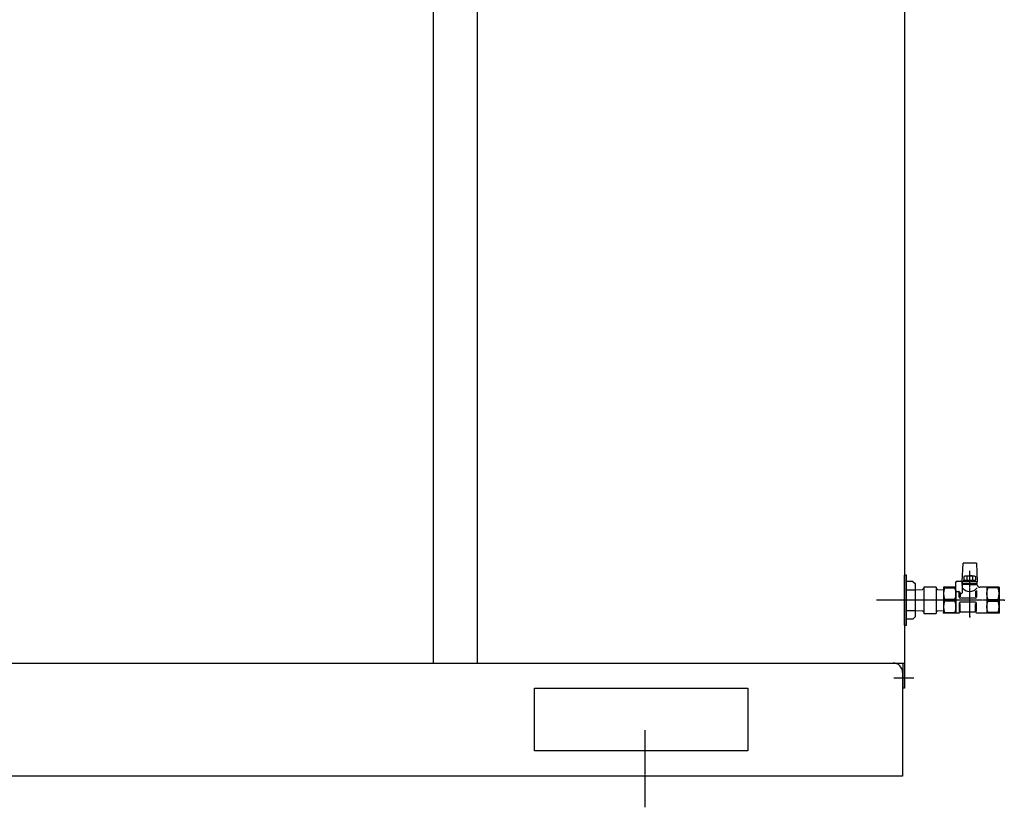
# Model space of a CAD drawing. Extents: x 8733 to 12362, y -15925 to -13375.
# Drawn here: x 9517 to 10300, y -15802 to -15175 of the extents above; entities that cross this region are included whole.
import ezdxf

# ---------------------------------------------------------------- set-up
doc = ezdxf.new("R2010")
doc.units = 0
doc.header["$MEASUREMENT"] = 0
doc.linetypes.add('DOT_CENTER', pattern=[2, 1.25, -0.25, 0.25, -0.25])
doc.layers.get('0').update_dxf_attribs({"linetype": 'CONTINUOUS'})
for name, color, linetype in [('1', 7, 'CONTINUOUS'), ('CENTER', 7, 'CONTINUOUS'), ('CORE', 7, 'CONTINUOUS')]:
    doc.layers.add(name, color=color, linetype=linetype)

msp = doc.modelspace()

# ---------------------------------------------------------------- linework, layer by layer
at = {"color": 7}
for p in [(10300.21, -15637.4), (10251.71, -15647.4), (10251.71, -15647.4), (10296.21, -15647.4), (10296.21, -15647.4), (10272.71, -15650.65), (10272.71, -15650.65)]:
    msp.add_point(p, dxfattribs=at)
at = {"layer": '1', "color": 7, "linetype": 'Continuous'}
for p, q in [((9845.71, -14662.4), (9845.71, -15687.4)), ((9880.71, -14663.9), (9880.71, -15687.4)), ((10220.71, -14692.4), (10220.71, -15707.4)), ((10222.41, -15617.4), (10220.41, -15617.4)), ((10220.41, -15617.4), (10220.41, -15657.4)), ((10222.41, -15622.39), (10222.41, -15617.4)), ((10222.41, -15652.41), (10222.41, -15622.39)), ((10227.41, -15622.39), (10222.41, -15622.39)), ((10227.41, -15622.39), (10229.41, -15624.39)), ((10229.41, -15650.41), (10229.41, -15624.39)), ((10266.71, -15624.3), (10266.71, -15622.8)), ((10278.71, -15624.3), (10278.71, -15622.8)), ((10222.41, -15629.07), (10229.41, -15629.07)), ((10229.41, -15629.07), (10235.06, -15628.89)), ((10236.06, -15627.86), (10235.06, -15628.89)), ((10246.06, -15626.9), (10236.06, -15626.9)), ((10236.06, -15626.9), (10236.06, -15647.9)), ((10246.06, -15626.9), (10246.06, -15647.9)), ((10247.06, -15628.89), (10246.06, -15627.86)), ((10247.06, -15628.89), (10251.71, -15629.07)), ((10222.41, -15645.73), (10229.41, -15645.73)), ((10229.41, -15645.73), (10235.06, -15645.91)), ((10236.06, -15646.94), (10235.06, -15645.91)), ((10236.06, -15647.9), (10246.06, -15647.9)), ((10247.06, -15645.91), (10246.06, -15646.94)), ((10247.06, -15645.91), (10251.71, -15645.73)), ((10227.41, -15652.41), (10222.41, -15652.41)), ((10222.41, -15657.4), (10222.41, -15652.41)), ((10227.41, -15652.41), (10229.41, -15650.41)), ((10220.41, -15657.4), (10222.41, -15657.4)), ((8985.71, -15687.4), (10220.71, -15687.4)), ((10219.51, -15687.4), (10219.51, -15707.4)), ((10219.21, -15694.9), (10219.21, -15777.4)), ((9926.21, -15707.4), (10096.21, -15707.4)), ((9926.21, -15757.4), (9926.21, -15707.4)), ((10096.21, -15707.4), (10096.21, -15757.4)), ((10220.71, -15707.4), (10219.51, -15707.4)), ((10096.21, -15757.4), (9926.21, -15757.4)), ((10219.21, -15777.4), (8989.21, -15777.4))]:
    msp.add_line(p, q, dxfattribs=at)
at = {"layer": '1', "color": 2, "linetype": 'DOT_CENTER'}
for p, q in [((10239.21, -15637.4), (10198.59, -15637.4)), ((10260.75, -15637.4), (10220.45, -15637.4)), ((10228.17, -15699.4), (10212.21, -15699.4)), ((10014.21, -15740.78), (10014.21, -15802.25))]:
    msp.add_line(p, q, dxfattribs=at)
at = {"layer": '1', "color": 7, "linetype": 'Continuous'}
msp.add_arc((10211.71, -15694.9), 7.5, 0, 90, dxfattribs=at)
at = {"layer": 'CENTER', "color": 2, "linetype": 'DOT_CENTER'}
for p, q in [((10272.71, -15650.65), (10272.71, -15614)), ((10300.21, -15637.4), (10248.71, -15637.4))]:
    msp.add_line(p, q, dxfattribs=at)
at = {"layer": 'CORE', "color": 7, "linetype": 'Continuous'}
for p, q in [((10266.71, -15622.8), (10267.46, -15607.8)), ((10277.96, -15607.8), (10267.46, -15607.8)), ((10277.96, -15607.8), (10278.71, -15622.8)), ((10261.71, -15629.39), (10261.71, -15622.8)), ((10261.71, -15622.8), (10261.8, -15622.8)), ((10262.71, -15622.2), (10265.61, -15622.2)), ((10266.61, -15623.2), (10266.61, -15631.48)), ((10272.8, -15622.8), (10266.71, -15622.8)), ((10272.71, -15624.3), (10266.71, -15624.3)), ((10266.71, -15625.15), (10266.71, -15624.9)), ((10272.71, -15624.9), (10266.71, -15624.9)), ((10267.71, -15624.3), (10267.71, -15624.9)), ((10268.71, -15618.3), (10268.09, -15618.66)), ((10268.09, -15618.66), (10268.09, -15621.14)), ((10268.71, -15621.5), (10268.09, -15621.14)), ((10268.11, -15621.5), (10277.31, -15621.5)), ((10268.11, -15622.8), (10268.11, -15621.5)), ((10276.71, -15618.3), (10268.71, -15618.3)), ((10270.4, -15618.66), (10270.4, -15621.14)), ((10270.46, -15618.3), (10270.76, -15618)), ((10272.84, -15622.8), (10270.59, -15621.5)), ((10270.61, -15618.15), (10270.61, -15618.3)), ((10270.76, -15618), (10272.71, -15618)), ((10270.77, -15618), (10270.77, -15618.3)), ((10270.95, -15618.3), (10270.77, -15618)), ((10274.84, -15622.8), (10272.59, -15621.5)), ((10278.71, -15622.8), (10272.63, -15622.8)), ((10274.66, -15618), (10272.71, -15618)), ((10278.71, -15624.3), (10272.71, -15624.3)), ((10272.71, -15624.9), (10278.71, -15624.9)), ((10274.66, -15618), (10274.48, -15618.3)), ((10274.96, -15618.3), (10274.66, -15618)), ((10274.66, -15618), (10274.66, -15618.3)), ((10274.81, -15618.15), (10274.81, -15618.3)), ((10275.02, -15618.66), (10275.02, -15621.14)), ((10276.71, -15618.3), (10277.33, -15618.66)), ((10276.71, -15621.5), (10277.33, -15621.14)), ((10277.31, -15622.8), (10277.31, -15621.5)), ((10277.33, -15618.66), (10277.33, -15621.14)), ((10277.71, -15624.3), (10277.71, -15624.9)), ((10278.71, -15625.15), (10278.71, -15624.9)), ((10251.86, -15627.15), (10251.71, -15627.4)), ((10251.71, -15627.4), (10251.71, -15647.4)), ((10260.71, -15627.15), (10251.86, -15627.15)), ((10252.64, -15627.58), (10252.64, -15627.15)), ((10252.64, -15627.58), (10260.93, -15627.58)), ((10260.93, -15627.58), (10260.93, -15627.15)), ((10261.71, -15629.39), (10261.74, -15629.93)), ((10261.76, -15630.9), (10261.76, -15647.65)), ((10262.24, -15630.41), (10263.94, -15630.41)), ((10264.21, -15634.9), (10264.21, -15630.9)), ((10264.36, -15630.64), (10265.07, -15631.75)), ((10265.21, -15632.4), (10265.21, -15634.77)), ((10265.49, -15631.98), (10266.11, -15631.98)), ((10277.21, -15630.17), (10277.21, -15634.8)), ((10278.21, -15629.58), (10278.21, -15634.9)), ((10296.07, -15627.15), (10280.71, -15627.15)), ((10286.21, -15627.15), (10286.21, -15647.65)), ((10286.99, -15627.58), (10286.99, -15627.15)), ((10295.29, -15627.58), (10286.99, -15627.58)), ((10295.29, -15627.58), (10295.29, -15627.15)), ((10296.07, -15627.15), (10296.21, -15627.4)), ((10296.21, -15627.4), (10296.21, -15647.4)), ((10260.93, -15636.72), (10252.64, -15636.72)), ((10252.64, -15636.72), (10252.64, -15638.08)), ((10260.93, -15638.08), (10252.64, -15638.08)), ((10260.93, -15636.72), (10260.93, -15638.08)), ((10264.21, -15639.9), (10264.21, -15646.95)), ((10277.21, -15635.9), (10265.21, -15635.9)), ((10277.21, -15638.9), (10265.21, -15638.9)), ((10265.21, -15646.05), (10265.21, -15640.03)), ((10277.21, -15645.75), (10277.21, -15640)), ((10278.21, -15646.48), (10278.21, -15639.9)), ((10286.99, -15636.72), (10295.29, -15636.72)), ((10286.99, -15636.72), (10286.99, -15638.08)), ((10286.99, -15638.08), (10295.29, -15638.08)), ((10295.29, -15636.72), (10295.29, -15638.08)), ((10251.86, -15647.65), (10251.71, -15647.4)), ((10263.8, -15647.65), (10251.86, -15647.65)), ((10252.64, -15647.22), (10260.93, -15647.22)), ((10252.64, -15647.22), (10252.64, -15647.65)), ((10260.93, -15647.22), (10260.93, -15647.65)), ((10264.92, -15646.94), (10264.51, -15647.36)), ((10265.63, -15646.65), (10276.8, -15646.65)), ((10277.51, -15646.94), (10277.92, -15647.36)), ((10296.07, -15647.65), (10278.63, -15647.65)), ((10295.29, -15647.22), (10286.99, -15647.22)), ((10286.99, -15647.22), (10286.99, -15647.65)), ((10295.29, -15647.22), (10295.29, -15647.65)), ((10296.07, -15647.65), (10296.21, -15647.4))]:
    msp.add_line(p, q, dxfattribs=at)
for centre, radius, start, end in [((10262.71, -15623.2), 1, 90, 180), ((10265.61, -15623.2), 1, 0, 90), ((10264.71, -15625.15), 2, -18.19487, 0), ((10269.25, -15620.34), 2.04, 55.61575, 115.61575), ((10269.25, -15619.45), 2.04, -115.61575, -55.61575), ((10272.71, -15625.94), 7.64, 72.41205, 107.58795), ((10272.71, -15613.86), 7.64, -107.58795, -72.41205), ((10276.18, -15620.34), 2.04, 64.38425, 124.38425), ((10276.18, -15619.45), 2.04, -124.38425, -64.38425), ((10280.71, -15625.15), 2, 180, -90), ((10265.63, -15632.15), 13.77, 160.63078, -160.63078), ((10260.71, -15626.15), 1, -90, 0), ((10248.7, -15632.15), 13.05, -20.4778, 20.4778), ((10262.24, -15629.91), 0.5, -177.45066, -90), ((10263.94, -15630.91), 0.5, 32.45363, 90), ((10265.49, -15631.48), 0.5, -147.54637, -90), ((10266.11, -15631.48), 0.5, -90, 0), ((10272.71, -15622.75), 7.61, -141.94011, -40.21954), ((10299.22, -15632.15), 13.05, 159.5222, -159.5222), ((10282.3, -15632.15), 13.77, -19.36922, 19.36922), ((10265.63, -15642.65), 13.77, 160.63078, -160.63078), ((10248.7, -15642.65), 13.05, -20.4778, 20.4778), ((10265.21, -15634.9), 1, 180, -90), ((10265.21, -15639.9), 1, 90, 180), ((10277.21, -15634.9), 1, -90, 0), ((10277.21, -15639.9), 1, 0, 90), ((10299.22, -15642.65), 13.05, 159.5222, -159.5222), ((10282.3, -15642.65), 13.77, -19.36922, 19.36922), ((10263.8, -15646.65), 1, -90, -45), ((10265.63, -15647.65), 1, 90, 135), ((10276.8, -15647.65), 1, 45, 90), ((10278.63, -15646.65), 1, -135, -90)]:
    msp.add_arc(centre, radius, start, end, dxfattribs=at)

doc.saveas('drawing.dxf')
